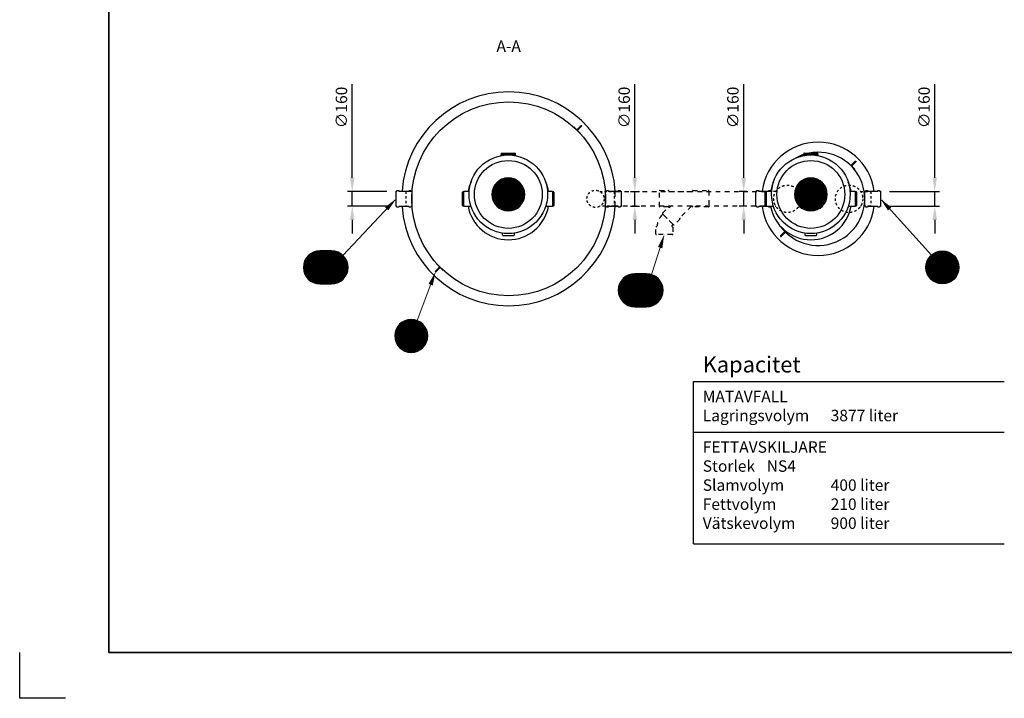
# Model space of a CAD drawing. Units: millimetres. Extents: x 0 to 21000, y 0 to 14850.
# Drawn here: x 0 to 10775, y 0 to 7425 of the extents above; entities that cross this region are included whole.
import ezdxf
from ezdxf.enums import TextEntityAlignment as Align

# ---------------------------------------------------------------- set-up
doc = ezdxf.new("R2010")
doc.units = ezdxf.units.MM
doc.header["$LTSCALE"] = 50
doc.linetypes.add('DASHED_1', pattern=[2, 1, -1])
for name, color, linetype in [('A-------F1-', 7, 'Continuous'), ('C-------A1-', 7, 'Continuous'), ('C-------D--', 1, 'Continuous'), ('C-------T1-', 4, 'Continuous'), ('C-------T2-', 1, 'Continuous'), ('C-53B------', 4, 'Continuous')]:
    doc.layers.add(name, color=color, linetype=linetype)
doc.layers.add('C-------U9-', color=6, linetype='Continuous', plot=False)
doc.styles.add('Arial', font='arial.ttf')
doc.styles.add('Arial Beskrivningsbilder', font='arial.ttf', dxfattribs={"height": 5})

msp = doc.modelspace()

# ---------------------------------------------------------------- linework, layer by layer
at = {"layer": 'A-------F1-', "lineweight": 35}
for p in [(975, 14350), (20500, 500)]:
    msp.add_line(p, (975, 500), dxfattribs=at)
at = {"layer": 'C-------A1-', "color": 1}
for p, q in [((7375, 1689), (7375, 3465)), ((7375, 3465), (10775, 3465)), ((7375, 2912), (10775, 2912)), ((7375, 1689), (10775, 1689))]:
    msp.add_line(p, q, dxfattribs=at)
at = {"layer": 'C-------D--'}
for p, q in [((3639, 5695), (3639, 6721)), ((6732, 5695), (6732, 6721)), ((7923, 5695), (7923, 6721)), ((10014, 5695), (10014, 6721)), ((4019, 5545), (3589, 5545)), ((3639, 5385), (3639, 5545)), ((6683, 5545), (6782, 5545)), ((6732, 5385), (6732, 5545)), ((7956, 5545), (7873, 5545)), ((7923, 5385), (7923, 5545)), ((9520, 5545), (10064, 5545)), ((10014, 5385), (10014, 5545)), ((4019, 5385), (3589, 5385)), ((6683, 5385), (6782, 5385)), ((7956, 5385), (7873, 5385)), ((9520, 5385), (10064, 5385)), ((3639, 5235), (3639, 5085)), ((6732, 5235), (6732, 5085)), ((7923, 5235), (7923, 5085)), ((10014, 5235), (10014, 5085))]:
    msp.add_line(p, q, dxfattribs=at)
for points in [[(3614, 5695), (3664, 5695), (3639, 5545)], [(6707, 5695), (6757, 5695), (6732, 5545)], [(7898, 5695), (7948, 5695), (7923, 5545)], [(9989, 5695), (10039, 5695), (10014, 5545)], [(3614, 5235), (3664, 5235), (3639, 5385)], [(6707, 5235), (6757, 5235), (6732, 5385)], [(7898, 5235), (7948, 5235), (7923, 5385)], [(9989, 5235), (10039, 5235), (10014, 5385)]]:
    msp.add_solid(points, dxfattribs=at)
at = {"layer": 'C-------T2-', "color": 1, "lineweight": 9, "true_color": 0xff0000}
for p, q in [((5193, 5605), (5502, 5605)), ((5195, 5609), (5500, 5609)), ((5198, 5613), (5497, 5613)), ((5201, 5617), (5494, 5617)), ((5203, 5621), (5491, 5621)), ((5207, 5625), (5488, 5625)), ((5210, 5629), (5485, 5629)), ((5213, 5633), (5482, 5633)), ((5217, 5637), (5478, 5637)), ((5221, 5641), (5474, 5641)), ((5225, 5645), (5470, 5645)), ((5230, 5649), (5465, 5649)), ((5234, 5653), (5461, 5653)), ((5239, 5657), (5455, 5657)), ((5245, 5661), (5450, 5661)), ((5251, 5665), (5444, 5665)), ((5258, 5669), (5437, 5669)), ((5265, 5673), (5430, 5673)), ((5273, 5677), (5422, 5677)), ((5283, 5681), (5412, 5681)), ((5294, 5685), (5400, 5685)), ((5310, 5689), (5385, 5689)), ((8504, 5605), (8813, 5605)), ((8506, 5609), (8811, 5609)), ((8509, 5613), (8808, 5613)), ((8511, 5617), (8805, 5617)), ((8514, 5621), (8802, 5621)), ((8517, 5625), (8799, 5625)), ((8521, 5629), (8796, 5629)), ((8524, 5633), (8793, 5633)), ((8528, 5637), (8789, 5637)), ((8532, 5641), (8785, 5641)), ((8536, 5645), (8781, 5645)), ((8540, 5649), (8776, 5649)), ((8545, 5653), (8772, 5653)), ((8550, 5657), (8766, 5657)), ((8556, 5661), (8761, 5661)), ((8562, 5665), (8755, 5665)), ((8569, 5669), (8748, 5669)), ((8576, 5673), (8741, 5673)), ((8584, 5677), (8733, 5677)), ((8594, 5681), (8723, 5681)), ((8605, 5685), (8711, 5685)), ((8621, 5689), (8696, 5689)), ((5167, 5517), (5527, 5517)), ((5167, 5513), (5527, 5513)), ((5167, 5509), (5527, 5509)), ((5168, 5529), (5527, 5529)), ((5168, 5525), (5527, 5525)), ((5168, 5521), (5527, 5521)), ((5168, 5505), (5527, 5505)), ((5168, 5501), (5527, 5501)), ((5168, 5497), (5527, 5497)), ((5169, 5537), (5526, 5537)), ((5169, 5533), (5526, 5533)), ((5170, 5545), (5525, 5545)), ((5170, 5541), (5525, 5541)), ((5171, 5549), (5524, 5549)), ((5172, 5553), (5523, 5553)), ((5173, 5557), (5522, 5557)), ((5174, 5561), (5521, 5561)), ((5175, 5565), (5520, 5565)), ((5176, 5569), (5518, 5569)), ((5178, 5573), (5517, 5573)), ((5179, 5577), (5516, 5577)), ((5181, 5581), (5514, 5581)), ((5182, 5585), (5512, 5585)), ((5184, 5589), (5511, 5589)), ((5186, 5593), (5509, 5593)), ((5188, 5597), (5507, 5597)), ((5190, 5601), (5504, 5601)), ((8478, 5517), (8838, 5517)), ((8478, 5513), (8838, 5513)), ((8478, 5509), (8838, 5509)), ((8479, 5529), (8838, 5529)), ((8479, 5525), (8838, 5525)), ((8479, 5521), (8838, 5521)), ((8479, 5505), (8838, 5505)), ((8479, 5501), (8838, 5501)), ((8479, 5497), (8838, 5497)), ((8480, 5537), (8837, 5537)), ((8480, 5533), (8837, 5533)), ((8481, 5545), (8836, 5545)), ((8481, 5541), (8836, 5541)), ((8482, 5549), (8835, 5549)), ((8483, 5553), (8834, 5553)), ((8484, 5557), (8833, 5557)), ((8485, 5561), (8832, 5561)), ((8486, 5565), (8831, 5565)), ((8487, 5569), (8829, 5569)), ((8489, 5573), (8828, 5573)), ((8490, 5577), (8827, 5577)), ((8492, 5581), (8825, 5581)), ((8493, 5585), (8823, 5585)), ((8495, 5589), (8822, 5589)), ((8497, 5593), (8820, 5593)), ((8499, 5597), (8818, 5597)), ((8501, 5601), (8815, 5601)), ((5169, 5493), (5526, 5493)), ((5169, 5489), (5526, 5489)), ((5170, 5485), (5525, 5485)), ((5170, 5481), (5525, 5481)), ((5171, 5477), (5524, 5477)), ((5172, 5473), (5523, 5473)), ((5173, 5469), (5522, 5469)), ((5174, 5465), (5521, 5465)), ((5175, 5461), (5520, 5461)), ((5176, 5457), (5518, 5457)), ((5178, 5453), (5517, 5453)), ((5179, 5449), (5516, 5449)), ((5181, 5445), (5514, 5445)), ((5182, 5441), (5512, 5441)), ((5184, 5437), (5511, 5437)), ((5186, 5433), (5509, 5433)), ((5188, 5429), (5507, 5429)), ((5190, 5425), (5504, 5425)), ((5193, 5421), (5502, 5421)), ((5195, 5417), (5500, 5417)), ((5198, 5413), (5497, 5413)), ((5201, 5409), (5494, 5409)), ((5203, 5405), (5491, 5405)), ((5207, 5401), (5488, 5401)), ((5210, 5397), (5485, 5397)), ((5213, 5393), (5482, 5393)), ((5217, 5389), (5478, 5389)), ((8480, 5493), (8837, 5493)), ((8480, 5489), (8837, 5489)), ((8481, 5485), (8836, 5485)), ((8481, 5481), (8836, 5481)), ((8482, 5477), (8835, 5477)), ((8483, 5473), (8834, 5473)), ((8484, 5469), (8833, 5469)), ((8485, 5465), (8832, 5465)), ((8486, 5461), (8831, 5461)), ((8487, 5457), (8829, 5457)), ((8489, 5453), (8828, 5453)), ((8490, 5449), (8827, 5449)), ((8492, 5445), (8825, 5445)), ((8493, 5441), (8823, 5441)), ((8495, 5437), (8822, 5437)), ((8497, 5433), (8820, 5433)), ((8499, 5429), (8818, 5429)), ((8501, 5425), (8815, 5425)), ((8504, 5421), (8813, 5421)), ((8506, 5417), (8811, 5417)), ((8509, 5413), (8808, 5413)), ((8511, 5409), (8805, 5409)), ((8514, 5405), (8802, 5405)), ((8517, 5401), (8799, 5401)), ((8521, 5397), (8796, 5397)), ((8524, 5393), (8793, 5393)), ((8528, 5389), (8789, 5389)), ((5221, 5385), (5474, 5385)), ((5225, 5381), (5470, 5381)), ((5230, 5377), (5465, 5377)), ((5234, 5373), (5461, 5373)), ((5239, 5369), (5455, 5369)), ((5245, 5365), (5450, 5365)), ((5251, 5361), (5444, 5361)), ((5258, 5357), (5437, 5357)), ((5265, 5353), (5430, 5353)), ((5273, 5349), (5422, 5349)), ((5283, 5345), (5412, 5345)), ((5294, 5341), (5400, 5341)), ((5310, 5337), (5385, 5337)), ((8532, 5385), (8785, 5385)), ((8536, 5381), (8781, 5381)), ((8540, 5377), (8776, 5377)), ((8545, 5373), (8772, 5373)), ((8550, 5369), (8766, 5369)), ((8556, 5365), (8761, 5365)), ((8562, 5361), (8755, 5361)), ((8569, 5357), (8748, 5357)), ((8576, 5353), (8741, 5353)), ((8584, 5349), (8733, 5349)), ((8594, 5345), (8723, 5345)), ((8605, 5341), (8711, 5341)), ((8621, 5337), (8696, 5337)), ((3166, 4851), (3532, 4851)), ((3171, 4855), (3527, 4855)), ((3176, 4859), (3522, 4859)), ((3182, 4863), (3516, 4863)), ((3188, 4867), (3510, 4867)), ((3194, 4871), (3504, 4871)), ((3202, 4875), (3496, 4875)), ((3210, 4879), (3488, 4879)), ((3219, 4883), (3479, 4883)), ((3231, 4887), (3467, 4887)), ((3246, 4891), (3452, 4891)), ((10216, 4851), (9980, 4851)), ((10211, 4855), (9985, 4855)), ((10206, 4859), (9990, 4859)), ((10200, 4863), (9995, 4863)), ((10194, 4867), (10001, 4867)), ((10188, 4871), (10008, 4871)), ((10180, 4875), (10015, 4875)), ((10172, 4879), (10024, 4879)), ((10162, 4883), (10033, 4883)), ((10151, 4887), (10045, 4887)), ((10136, 4891), (10060, 4891)), ((3106, 4743), (3592, 4743)), ((3107, 4747), (3591, 4747)), ((3108, 4755), (3589, 4755)), ((3108, 4751), (3590, 4751)), ((3109, 4759), (3589, 4759)), ((3110, 4763), (3587, 4763)), ((3112, 4767), (3586, 4767)), ((3113, 4771), (3585, 4771)), ((3114, 4775), (3584, 4775)), ((3116, 4779), (3582, 4779)), ((3117, 4783), (3581, 4783)), ((3119, 4787), (3579, 4787)), ((3121, 4791), (3577, 4791)), ((3123, 4795), (3575, 4795)), ((3125, 4799), (3573, 4799)), ((3127, 4803), (3571, 4803)), ((3129, 4807), (3569, 4807)), ((3132, 4811), (3566, 4811)), ((3134, 4815), (3564, 4815)), ((3137, 4819), (3561, 4819)), ((3140, 4823), (3558, 4823)), ((3143, 4827), (3555, 4827)), ((3146, 4831), (3552, 4831)), ((3150, 4835), (3548, 4835)), ((3154, 4839), (3544, 4839)), ((3157, 4843), (3541, 4843)), ((3162, 4847), (3536, 4847)), ((10276, 4743), (9920, 4743)), ((10274, 4751), (9921, 4751)), ((10275, 4747), (9921, 4747)), ((10273, 4755), (9922, 4755)), ((10272, 4759), (9923, 4759)), ((10271, 4763), (9924, 4763)), ((10270, 4767), (9925, 4767)), ((10269, 4771), (9927, 4771)), ((10267, 4775), (9928, 4775)), ((10266, 4779), (9930, 4779)), ((10264, 4783), (9931, 4783)), ((10263, 4787), (9933, 4787)), ((10261, 4791), (9935, 4791)), ((10259, 4795), (9937, 4795)), ((10257, 4799), (9939, 4799)), ((10255, 4803), (9941, 4803)), ((10252, 4807), (9943, 4807)), ((10250, 4811), (9946, 4811)), ((10247, 4815), (9948, 4815)), ((10245, 4819), (9951, 4819)), ((10242, 4823), (9954, 4823)), ((10239, 4827), (9957, 4827)), ((10235, 4831), (9960, 4831)), ((10232, 4835), (9964, 4835)), ((10228, 4839), (9967, 4839)), ((10224, 4843), (9971, 4843)), ((10220, 4847), (9975, 4847)), ((3104, 4727), (3594, 4727)), ((3104, 4723), (3594, 4723)), ((3104, 4719), (3594, 4719)), ((3104, 4715), (3594, 4715)), ((3104, 4711), (3594, 4711)), ((3104, 4707), (3594, 4707)), ((3104, 4703), (3594, 4703)), ((3105, 4735), (3593, 4735)), ((3105, 4731), (3593, 4731)), ((3105, 4699), (3593, 4699)), ((3105, 4695), (3593, 4695)), ((3106, 4739), (3592, 4739)), ((3106, 4691), (3592, 4691)), ((3106, 4687), (3592, 4687)), ((3107, 4683), (3591, 4683)), ((3108, 4679), (3590, 4679)), ((3108, 4675), (3589, 4675)), ((3109, 4671), (3589, 4671)), ((3110, 4667), (3587, 4667)), ((3112, 4663), (3586, 4663)), ((3113, 4659), (3585, 4659)), ((3114, 4655), (3584, 4655)), ((3116, 4651), (3582, 4651)), ((3117, 4647), (3581, 4647)), ((3119, 4643), (3579, 4643)), ((3121, 4639), (3577, 4639)), ((3123, 4635), (3575, 4635)), ((6665, 4633), (6924, 4633)), ((6677, 4637), (6913, 4637)), ((6692, 4641), (6898, 4641)), ((10277, 4731), (9918, 4731)), ((10277, 4727), (9918, 4727)), ((10278, 4723), (9918, 4723)), ((10278, 4719), (9918, 4719)), ((10278, 4715), (9918, 4715)), ((10278, 4711), (9918, 4711)), ((10278, 4707), (9918, 4707)), ((10277, 4703), (9918, 4703)), ((10277, 4699), (9918, 4699)), ((10276, 4739), (9919, 4739)), ((10277, 4735), (9919, 4735)), ((10277, 4695), (9919, 4695)), ((10276, 4691), (9919, 4691)), ((10276, 4687), (9920, 4687)), ((10275, 4683), (9921, 4683)), ((10274, 4679), (9921, 4679)), ((10273, 4675), (9922, 4675)), ((10272, 4671), (9923, 4671)), ((10271, 4667), (9924, 4667)), ((10270, 4663), (9925, 4663)), ((10269, 4659), (9927, 4659)), ((10267, 4655), (9928, 4655)), ((10266, 4651), (9930, 4651)), ((10264, 4647), (9931, 4647)), ((10263, 4643), (9933, 4643)), ((10261, 4639), (9935, 4639)), ((10259, 4635), (9937, 4635)), ((3125, 4631), (3573, 4631)), ((3127, 4627), (3571, 4627)), ((3129, 4623), (3569, 4623)), ((3132, 4619), (3566, 4619)), ((3134, 4615), (3564, 4615)), ((3137, 4611), (3561, 4611)), ((3140, 4607), (3558, 4607)), ((3143, 4603), (3555, 4603)), ((3146, 4599), (3552, 4599)), ((3150, 4595), (3548, 4595)), ((3154, 4591), (3544, 4591)), ((3157, 4587), (3541, 4587)), ((3162, 4583), (3536, 4583)), ((3166, 4579), (3532, 4579)), ((3171, 4575), (3527, 4575)), ((3176, 4571), (3522, 4571)), ((3182, 4567), (3516, 4567)), ((3188, 4563), (3510, 4563)), ((3194, 4559), (3504, 4559)), ((3202, 4555), (3496, 4555)), ((3210, 4551), (3488, 4551)), ((3219, 4547), (3479, 4547)), ((3231, 4543), (3467, 4543)), ((3246, 4539), (3452, 4539)), ((6562, 4529), (7028, 4529)), ((6563, 4533), (7026, 4533)), ((6565, 4537), (7025, 4537)), ((6567, 4541), (7023, 4541)), ((6569, 4545), (7021, 4545)), ((6571, 4549), (7019, 4549)), ((6573, 4553), (7017, 4553)), ((6575, 4557), (7015, 4557)), ((6578, 4561), (7012, 4561)), ((6580, 4565), (7009, 4565)), ((6583, 4569), (7007, 4569)), ((6586, 4573), (7004, 4573)), ((6589, 4577), (7001, 4577)), ((6592, 4581), (6997, 4581)), ((6596, 4585), (6994, 4585)), ((6599, 4589), (6990, 4589)), ((6603, 4593), (6986, 4593)), ((6607, 4597), (6982, 4597)), ((6612, 4601), (6978, 4601)), ((6617, 4605), (6973, 4605)), ((6622, 4609), (6968, 4609)), ((6627, 4613), (6962, 4613)), ((6633, 4617), (6956, 4617)), ((6640, 4621), (6950, 4621)), ((6647, 4625), (6942, 4625)), ((6656, 4629), (6934, 4629)), ((10257, 4631), (9939, 4631)), ((10255, 4627), (9941, 4627)), ((10252, 4623), (9943, 4623)), ((10250, 4619), (9946, 4619)), ((10247, 4615), (9948, 4615)), ((10245, 4611), (9951, 4611)), ((10242, 4607), (9954, 4607)), ((10239, 4603), (9957, 4603)), ((10235, 4599), (9960, 4599)), ((10232, 4595), (9964, 4595)), ((10228, 4591), (9967, 4591)), ((10224, 4587), (9971, 4587)), ((10220, 4583), (9975, 4583)), ((10216, 4579), (9980, 4579)), ((10211, 4575), (9985, 4575)), ((10206, 4571), (9990, 4571)), ((10200, 4567), (9995, 4567)), ((10194, 4563), (10001, 4563)), ((10188, 4559), (10008, 4559)), ((10180, 4555), (10015, 4555)), ((10172, 4551), (10024, 4551)), ((10162, 4547), (10033, 4547)), ((10151, 4543), (10045, 4543)), ((10136, 4539), (10060, 4539)), ((6550, 4477), (7039, 4477)), ((6550, 4473), (7040, 4473)), ((6550, 4469), (7040, 4469)), ((6550, 4465), (7040, 4465)), ((6550, 4461), (7040, 4461)), ((6550, 4457), (7040, 4457)), ((6550, 4453), (7039, 4453)), ((6551, 4489), (7038, 4489)), ((6551, 4485), (7039, 4485)), ((6551, 4481), (7039, 4481)), ((6551, 4449), (7039, 4449)), ((6551, 4445), (7039, 4445)), ((6551, 4441), (7038, 4441)), ((6552, 4493), (7038, 4493)), ((6552, 4437), (7038, 4437)), ((6553, 4501), (7036, 4501)), ((6553, 4497), (7037, 4497)), ((6553, 4433), (7037, 4433)), ((6553, 4429), (7036, 4429)), ((6554, 4505), (7035, 4505)), ((6554, 4425), (7035, 4425)), ((6555, 4509), (7034, 4509)), ((6555, 4421), (7034, 4421)), ((6556, 4513), (7033, 4513)), ((6557, 4517), (7032, 4517)), ((6559, 4521), (7031, 4521)), ((6560, 4525), (7030, 4525)), ((6556, 4417), (7033, 4417)), ((6557, 4413), (7032, 4413)), ((6559, 4409), (7031, 4409)), ((6560, 4405), (7030, 4405)), ((6562, 4401), (7028, 4401)), ((6563, 4397), (7026, 4397)), ((6565, 4393), (7025, 4393)), ((6567, 4389), (7023, 4389)), ((6569, 4385), (7021, 4385)), ((6571, 4381), (7019, 4381)), ((6573, 4377), (7017, 4377)), ((6575, 4373), (7015, 4373)), ((6578, 4369), (7012, 4369)), ((6580, 4365), (7009, 4365)), ((6583, 4361), (7007, 4361)), ((6586, 4357), (7004, 4357)), ((6589, 4353), (7001, 4353)), ((6592, 4349), (6997, 4349)), ((6596, 4345), (6994, 4345)), ((6599, 4341), (6990, 4341)), ((6603, 4337), (6986, 4337)), ((6607, 4333), (6982, 4333)), ((6612, 4329), (6978, 4329)), ((6617, 4325), (6973, 4325)), ((6622, 4321), (6968, 4321)), ((6627, 4317), (6962, 4317)), ((6633, 4313), (6956, 4313)), ((6640, 4309), (6950, 4309)), ((6647, 4305), (6942, 4305)), ((6656, 4301), (6934, 4301)), ((6665, 4297), (6924, 4297)), ((6677, 4293), (6913, 4293)), ((6692, 4289), (6898, 4289)), ((4162, 4097), (4407, 4097)), ((4167, 4101), (4403, 4101)), ((4172, 4105), (4398, 4105)), ((4177, 4109), (4393, 4109)), ((4182, 4113), (4387, 4113)), ((4188, 4117), (4381, 4117)), ((4195, 4121), (4375, 4121)), ((4202, 4125), (4367, 4125)), ((4211, 4129), (4359, 4129)), ((4220, 4133), (4349, 4133)), ((4232, 4137), (4338, 4137)), ((4247, 4141), (4323, 4141)), ((4106, 3989), (4463, 3989)), ((4107, 3993), (4463, 3993)), ((4108, 4001), (4461, 4001)), ((4108, 3997), (4462, 3997)), ((4109, 4005), (4460, 4005)), ((4110, 4009), (4459, 4009)), ((4111, 4013), (4458, 4013)), ((4112, 4017), (4457, 4017)), ((4114, 4021), (4456, 4021)), ((4115, 4025), (4454, 4025)), ((4117, 4029), (4453, 4029)), ((4118, 4033), (4451, 4033)), ((4120, 4037), (4450, 4037)), ((4122, 4041), (4448, 4041)), ((4124, 4045), (4446, 4045)), ((4126, 4049), (4444, 4049)), ((4128, 4053), (4442, 4053)), ((4130, 4057), (4439, 4057)), ((4133, 4061), (4437, 4061)), ((4135, 4065), (4434, 4065)), ((4138, 4069), (4432, 4069)), ((4141, 4073), (4429, 4073)), ((4144, 4077), (4426, 4077)), ((4147, 4081), (4422, 4081)), ((4151, 4085), (4419, 4085)), ((4154, 4089), (4415, 4089)), ((4158, 4093), (4411, 4093)), ((4105, 3981), (4464, 3981)), ((4105, 3977), (4464, 3977)), ((4105, 3973), (4465, 3973)), ((4105, 3969), (4465, 3969)), ((4105, 3965), (4465, 3965)), ((4105, 3961), (4465, 3961)), ((4105, 3957), (4465, 3957)), ((4105, 3953), (4464, 3953)), ((4105, 3949), (4464, 3949)), ((4106, 3985), (4464, 3985)), ((4106, 3945), (4464, 3945)), ((4106, 3941), (4463, 3941)), ((4107, 3937), (4463, 3937)), ((4108, 3933), (4462, 3933)), ((4108, 3929), (4461, 3929)), ((4109, 3925), (4460, 3925)), ((4110, 3921), (4459, 3921)), ((4111, 3917), (4458, 3917)), ((4112, 3913), (4457, 3913)), ((4114, 3909), (4456, 3909)), ((4115, 3905), (4454, 3905)), ((4117, 3901), (4453, 3901)), ((4118, 3897), (4451, 3897)), ((4120, 3893), (4450, 3893)), ((4122, 3889), (4448, 3889)), ((4124, 3885), (4446, 3885)), ((4126, 3881), (4444, 3881)), ((4128, 3877), (4442, 3877)), ((4130, 3873), (4439, 3873)), ((4133, 3869), (4437, 3869)), ((4135, 3865), (4434, 3865)), ((4138, 3861), (4432, 3861)), ((4141, 3857), (4429, 3857)), ((4144, 3853), (4426, 3853)), ((4147, 3849), (4422, 3849)), ((4151, 3845), (4419, 3845)), ((4154, 3841), (4415, 3841)), ((4158, 3837), (4411, 3837)), ((4162, 3833), (4407, 3833)), ((4167, 3829), (4403, 3829)), ((4172, 3825), (4398, 3825)), ((4177, 3821), (4393, 3821)), ((4182, 3817), (4387, 3817)), ((4188, 3813), (4381, 3813)), ((4195, 3809), (4375, 3809)), ((4202, 3805), (4367, 3805)), ((4211, 3801), (4359, 3801)), ((4220, 3797), (4349, 3797)), ((4232, 3793), (4338, 3793)), ((4247, 3789), (4323, 3789))]:
    msp.add_line(p, q, dxfattribs=at)
at = {"layer": 'C-------T2-', "lineweight": 9}
for p, q in [((3537, 4846), (4105, 5451)), ((9977, 4849), (9434, 5450)), ((6915, 4637), (7048, 5055)), ((4349, 4134), (4543, 4647))]:
    msp.add_line(p, q, dxfattribs=at)
at = {"layer": 'C-------T2-'}
for points, format in [([(5347, 5333), (5347, 5333, 1), (5347, 5693), (5347, 5693, 1), (5347, 5333, 5.027339)], "xyb"), ([(8658, 5333), (8658, 5333, 1), (8658, 5693), (8658, 5693, 1), (8658, 5333, 5.027339)], "xyb"), ([(4016, 5356, 50, 0, 0), (4119, 5465, 0, 0, 0)], "xyseb"), ([(9521, 5354, 50, 0, 0), (9420, 5465, 0, 0, 0)], "xyseb"), ([(7009, 4931, 50, 0, 0), (7054, 5074, 0, 0, 0)], "xyseb"), ([(3284, 4535), (3414, 4535, 1), (3414, 4895), (3284, 4895, 1), (3284, 4535, 5.027339)], "xyb"), ([(10098, 4535), (10098, 4535, -1), (10098, 4895), (10098, 4895, -1), (10098, 4535, -5.027339)], "xyb"), ([(4497, 4526, 50, 0, 0), (4551, 4666, 0, 0, 0)], "xyseb"), ([(6730, 4285), (6860, 4285, 1), (6860, 4645), (6730, 4645, 1), (6730, 4285, 5.027339)], "xyb"), ([(4285, 3785), (4285, 3785, 1), (4285, 4145), (4285, 4145, 1), (4285, 3785, 5.027339)], "xyb")]:
    msp.add_lwpolyline(points, format=format, dxfattribs=at)
at = {"layer": 'C-------U9-'}
for p, q in [((0, 0), (0, 500)), ((500, 0), (0, 0))]:
    msp.add_line(p, q, dxfattribs=at)
at = {"layer": 'C-53B------'}
for p, q in [((5267, 5950), (5267, 5938)), ((5267, 5950), (5427, 5950)), ((5270, 5962), (5270, 5950)), ((5273, 5965), (5421, 5965)), ((5424, 5950), (5424, 5962)), ((5427, 5938), (5427, 5950)), ((8578, 5950), (8578, 5938)), ((8578, 5950), (8738, 5950)), ((8581, 5962), (8581, 5950)), ((8584, 5965), (8732, 5965)), ((8735, 5950), (8735, 5962)), ((8738, 5938), (8738, 5950)), ((4847, 5391), (4847, 5539)), ((4862, 5542), (4850, 5542)), ((4918, 5545), (4862, 5545)), ((4862, 5385), (4862, 5545)), ((5832, 5545), (5776, 5545)), ((5832, 5545), (5832, 5385)), ((5844, 5542), (5832, 5542)), ((5847, 5539), (5847, 5391)), ((8158, 5391), (8158, 5539)), ((8173, 5542), (8161, 5542)), ((8229, 5545), (8173, 5545)), ((8173, 5385), (8173, 5545)), ((8228, 5550), (8228, 5545)), ((9143, 5545), (9087, 5545)), ((9143, 5545), (9143, 5385)), ((9155, 5542), (9143, 5542)), ((9158, 5539), (9158, 5391)), ((4850, 5388), (4862, 5388)), ((5832, 5388), (5844, 5388)), ((8161, 5388), (8173, 5388)), ((9143, 5388), (9155, 5388)), ((4862, 5385), (4938, 5385)), ((5757, 5385), (5832, 5385)), ((8173, 5385), (8249, 5385)), ((9068, 5385), (9143, 5385)), ((5285, 5068), (5285, 5090)), ((5288, 5065), (5407, 5065)), ((5410, 5090), (5410, 5068)), ((8596, 5068), (8596, 5090)), ((8599, 5065), (8718, 5065)), ((8721, 5090), (8721, 5068))]:
    msp.add_line(p, q, dxfattribs=at)
for points in [[(6135, 6182), (6134, 6181), (6063, 6252), (6064, 6253), (6135, 6182)], [(6100, 6223), (6144, 6267)], [(6105, 6218), (6149, 6261)], [(9135, 5792), (9134, 5791), (9063, 5861), (9064, 5862), (9135, 5792)], [(9100, 5833), (9144, 5877)], [(9105, 5827), (9149, 5871)], [(8371, 5104), (8327, 5060)], [(8376, 5098), (8333, 5054)], [(8412, 5068), (8413, 5069), (8342, 5140), (8341, 5139), (8412, 5068)], [(4634, 4681), (4635, 4682), (4564, 4753), (4563, 4752), (4634, 4681)], [(4593, 4716), (4549, 4673)], [(4598, 4711), (4555, 4667)]]:
    msp.add_lwpolyline(points, dxfattribs=at)
for points in [[(4119, 5550), (4129, 5550), (4129, 5555, -0.414214), (4131, 5557), (4146, 5557, -0.414214), (4148, 5555), (4148, 5550), (4262, 5550), (4262, 5555, -0.414214), (4264, 5557), (4279, 5557, -0.414214), (4281, 5555), (4281, 5550), (4291, 5550), (4291, 5380), (4281, 5380), (4281, 5375, -0.414214), (4279, 5373), (4264, 5373, -0.414214), (4262, 5375), (4262, 5380), (4148, 5380), (4148, 5375, -0.414214), (4146, 5373), (4131, 5373, -0.414214), (4129, 5375), (4129, 5380), (4119, 5380), (4119, 5550)], [(6411, 5550), (6421, 5550), (6421, 5555, -0.414214), (6423, 5557), (6438, 5557, -0.414214), (6440, 5555), (6440, 5550), (6554, 5550), (6554, 5555, -0.414214), (6556, 5557), (6571, 5557, -0.414214), (6573, 5555), (6573, 5550), (6583, 5550), (6583, 5380), (6573, 5380), (6573, 5375, -0.414214), (6571, 5373), (6556, 5373, -0.414214), (6554, 5375), (6554, 5380), (6440, 5380), (6440, 5375, -0.414214), (6438, 5373), (6423, 5373, -0.414214), (6421, 5375), (6421, 5380), (6411, 5380), (6411, 5550)], [(8056, 5550), (8066, 5550), (8066, 5555, -0.414214), (8068, 5557), (8083, 5557, -0.414214), (8085, 5555), (8085, 5550), (8199, 5550), (8199, 5555, -0.414214), (8201, 5557), (8216, 5557, -0.414214), (8218, 5555), (8218, 5550), (8228, 5550)], [(8228, 5385), (8228, 5380), (8218, 5380), (8218, 5375, -0.414214), (8216, 5373), (8201, 5373, -0.414214), (8199, 5375), (8199, 5380), (8085, 5380), (8085, 5375, -0.414214), (8083, 5373), (8068, 5373, -0.414214), (8066, 5375), (8066, 5380), (8056, 5380), (8056, 5550)], [(9248, 5550), (9258, 5550), (9258, 5555, -0.414214), (9260, 5557), (9275, 5557, -0.414214), (9277, 5555), (9277, 5550), (9391, 5550), (9391, 5555, -0.414214), (9393, 5557), (9408, 5557, -0.414214), (9410, 5555), (9410, 5550), (9420, 5550), (9420, 5380), (9410, 5380), (9410, 5375, -0.414214), (9408, 5373), (9393, 5373, -0.414214), (9391, 5375), (9391, 5380), (9277, 5380), (9277, 5375, -0.414214), (9275, 5373), (9260, 5373, -0.414214), (9258, 5375), (9258, 5380), (9248, 5380), (9248, 5550)]]:
    msp.add_lwpolyline(points, format="xyb", dxfattribs=at)
at = {"layer": 'C-53B------', "linetype": 'DASHED_1', "ltscale": 0.5}
for points in [[(4291, 5545), (4231, 5545), (4226, 5543), (4226, 5387), (4231, 5385), (4291, 5385)], [(6350, 5545), (6503, 5545), (6505, 5543), (6505, 5387), (6503, 5385), (6350, 5385)], [(8274, 5545), (8168, 5545), (8163, 5543), (8163, 5387), (8168, 5385), (8274, 5385)], [(9202, 5545), (9308, 5545), (9313, 5543), (9313, 5387), (9308, 5385), (9202, 5385)]]:
    msp.add_lwpolyline(points, dxfattribs=at)
at = {"layer": 'C-53B------', "linetype": 'DASHED_1'}
msp.add_lwpolyline([(6515, 5387), (6515, 5543), (6517, 5545), (8151, 5545), (8153, 5543), (8153, 5387), (8151, 5385), (6517, 5385), (6515, 5387)], dxfattribs=at)
for points in [[(7002, 5381), (7002, 5551, -0.414214), (7007, 5556), (7097, 5556, -0.414214), (7102, 5551), (7102, 5546), (7362, 5546), (7362, 5551, -0.414214), (7367, 5556), (7537, 5556, -0.414214), (7542, 5551), (7542, 5551), (7542, 5381, -0.414214), (7537, 5376), (7367, 5376, -0.414214), (7362, 5381), (7362, 5385), (7352, 5385), (7222, 5255), (7225, 5251, -0.414214), (7225, 5244), (7162, 5181, -0.414214), (7155, 5181), (7034, 5301, -0.414214), (7034, 5308), (7098, 5372, -0.414214), (7105, 5372), (7109, 5368), (7126, 5385), (7102, 5385), (7102, 5381, -0.413866), (7097, 5376), (7007, 5376, -0.414214), (7002, 5381), (7002, 5381)], [(7038, 5297), (7150, 5185), (7143, 5178, 0.111804), (7136, 5167), (7148, 5155), (7148, 5081, -0.414214), (7141, 5074), (6968, 5074, -0.414214), (6961, 5081), (6961, 5155), (6976, 5170, -0.180826), (7031, 5290), (7038, 5297), (7150, 5185)]]:
    msp.add_lwpolyline(points, format="xyb", dxfattribs=at)
at = {"layer": 'C-53B------'}
for centre, radius in [((5351, 5465), 1060), ((5347, 5515), 430), ((8658, 5515), 430), ((5347, 5513), 371), ((8658, 5513), 371)]:
    msp.add_circle(centre, radius, dxfattribs=at)
at = {"layer": 'C-53B------', "linetype": 'DASHED_1', "ltscale": 0.5}
for centre, radius in [((8401, 5465), 150), ((9076, 5465), 150), ((6301, 5465), 93.8)]:
    msp.add_circle(centre, radius, dxfattribs=at)
at = {"layer": 'C-53B------'}
for centre, radius, start, end in [((5351, 5465), 1170, 4.1662, 175.8338), ((8738, 5465), 620, 7.8799, 172.1201), ((5273, 5962), 3, 90, 180), ((5421, 5962), 3, 0, 90), ((8738, 5465), 510, 216.2617, 101.3649), ((8738, 5465), 510, 108.2839, 119.0399), ((8738, 5465), 510, 107.9293, 108.0141), ((8584, 5962), 3, 90, 180), ((8732, 5962), 3, 0, 90), ((5347, 5465), 448, 155.5487, 169.7134), ((5347, 5465), 448, 10.2866, 23.7783), ((8658, 5465), 448, 155.5487, 169.7134), ((8658, 5465), 448, 10.2866, 23.7783), ((4850, 5539), 3, 90, 180), ((5844, 5539), 3, 0, 90), ((8161, 5539), 3, 90, 180), ((9155, 5539), 3, 0, 90), ((4850, 5391), 3, 180, 270), ((5844, 5391), 3, 270, 0), ((8161, 5391), 3, 180, 270), ((9155, 5391), 3, 270, 0), ((5351, 5465), 1170, 184.1662, 355.8338), ((5347, 5465), 448, 190.2866, 349.7134), ((8738, 5465), 620, 187.8799, 352.1201), ((8658, 5465), 448, 190.2866, 349.7134), ((5288, 5068), 3, 180, 270), ((5407, 5068), 3, 270, 0), ((8599, 5068), 3, 180, 270), ((8718, 5068), 3, 270, 0)]:
    msp.add_arc(centre, radius, start, end, dxfattribs=at)
for points in [[(6144, 6267), (6145, 6269), (6148, 6269), (6149, 6267), (6151, 6265), (6151, 6263), (6149, 6261)], [(6105, 6218), (6104, 6216), (6101, 6216), (6100, 6218), (6098, 6219), (6098, 6222), (6100, 6223)], [(9105, 5827), (9104, 5826), (9101, 5826), (9100, 5827), (9098, 5829), (9098, 5831), (9100, 5833)], [(9144, 5877), (9145, 5878), (9148, 5878), (9149, 5877), (9151, 5875), (9151, 5872), (9149, 5871)], [(8376, 5098), (8378, 5100), (8378, 5102), (8376, 5104), (8375, 5105), (8372, 5105), (8371, 5104)], [(8327, 5060), (8325, 5058), (8325, 5056), (8327, 5054), (8328, 5053), (8331, 5053), (8333, 5054)], [(4549, 4673), (4548, 4671), (4548, 4668), (4549, 4667), (4551, 4665), (4553, 4665), (4555, 4667)], [(4598, 4711), (4600, 4712), (4600, 4715), (4598, 4716), (4597, 4718), (4594, 4718), (4593, 4716)]]:
    msp.add_open_spline(points, degree=3, knots=[0, 0, 0, 0, 1, 1, 1, 2, 2, 2, 2], dxfattribs=at)

# ---------------------------------------------------------------- texts
at = {"layer": 'C-------A1-', "color": 1, "char_height": 175, "style": 'Arial'}
for s, insert, attachment_point in [('\\pt1575;{\\C3;Kapacitet\\H0.71429x;\\C1;^I}', (7475, 3565), 7), ('\\pt875;{\\H0.71429x;\\C3;MATAVFALL\\P\\pt1750;\\C1;Lagringsvolym^I3877 liter\\P\\pt700;^I}', (7475, 3365), 1), ('\\pt875;{\\H0.71429x;\\C3;FETTAVSKILJARE\\P\\pt1750;\\C1;Storlek^INS4\\PSlamvolym^I400 liter\\PFettvolym^I210 liter\\P\\pt1750,2800;Vätskevolym^I900 liter^I}', (7475, 2812), 1)]:
    msp.add_mtext_dynamic_manual_height_columns(s, width=4950, gutter_width=875, heights=[0], dxfattribs=dict(at, insert=insert, attachment_point=attachment_point))
at = {"layer": 'C-------D--', "char_height": 125, "attachment_point": 5, "rotation": 90, "style": 'Arial'}
for insert in [(3521, 6465), (6615, 6465), (7805, 6465), (9897, 6465)]:
    msp.add_mtext('\\A1;∅160', dxfattribs=dict(at, insert=insert))
at = {"layer": 'C-------T1-', "color": 3, "style": 'Arial Beskrivningsbilder'}
msp.add_text('A-A', height=125, dxfattribs=at).set_placement((5351, 7198), align=Align.TOP_CENTER)
at = {"layer": 'C-------T2-', "color": 7, "style": 'Arial'}
for s, p in [('D', (5347, 5513)), ('D', (8658, 5513)), ('E1', (3349, 4715)), ('F', (10098, 4715)), ('E2', (6795, 4465)), ('L', (4285, 3965))]:
    msp.add_text(s, height=175, dxfattribs=at).set_placement(p, align=Align.MIDDLE_CENTER)

doc.saveas('drawing.dxf')
